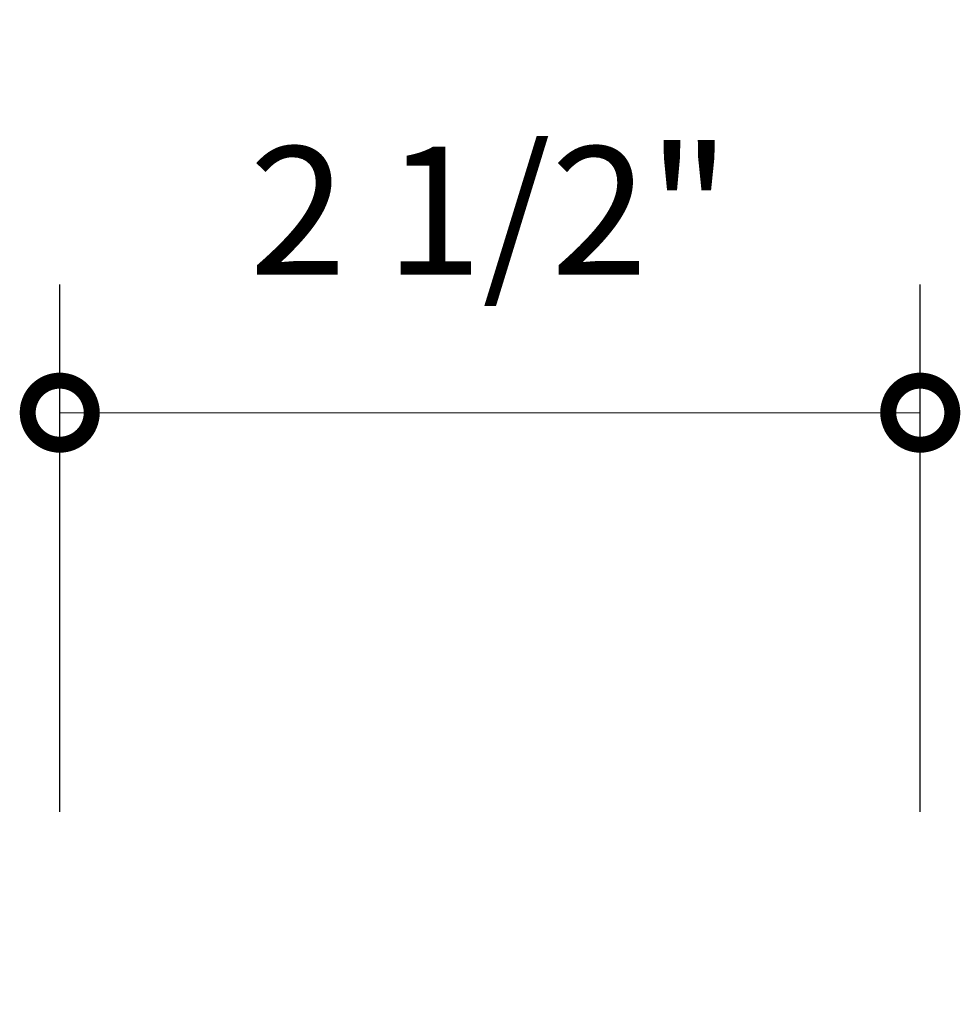
# Model space of a CAD drawing. Units: inches. Extents: x 138 to 1045, y 402 to 1049.
# Drawn here: x 942 to 945, y 485 to 488 of the extents above; entities that cross this region are included whole.
import ezdxf

# ---------------------------------------------------------------- set-up
doc = ezdxf.new("R2010")
doc.units = ezdxf.units.IN
doc.header["$LTSCALE"] = 0.125
doc.header["$MEASUREMENT"] = 0
doc.header["$PDMODE"] = 32
doc.layers.get('Defpoints').update_dxf_attribs({"color": 30})
doc.layers.add('06 Dims', color=1, linetype='Continuous', lineweight=5)
doc.styles.get("Standard").update_dxf_attribs({"font": 'GOTHIC.TTF'})
doc.dimstyles.new('1-2', dxfattribs={"dimscale": 12, "dimtxt": 0.03125, "dimasz": 0.03125, "dimexe": 0.03125, "dimexo": 0.0625, "dimgap": 0.03125, "dimtad": 1, "dimdec": 4, "dimlfac": 0.25, "dimzin": 0, "dimdsep": 46, "dimlunit": 4, "dimtxsty": 'Standard', "dimblk": 'DOTSMALL', "dimblk1": 'DOTSMALL', "dimblk2": 'DOTSMALL', "dimcen": 0, "dimclrd": 256, "dimclre": 256, "dimclrt": 256, "dimadec": 0, "dimazin": 0, "dimtfac": 0.75, "dimtdec": 4, "dimtofl": 0, "dimtmove": 0, "dimatfit": 3, "dimldrblk": 'DOT', "dimfxl": 1, "dimfrac": 2, "dimtolj": 1, "dimtzin": 0, "dimlwd": -1, "dimarcsym": 0})

# ---------------------------------------------------------------- blocks, each defined once
blk = doc.blocks.new('_DotSmall')
at = {"color": 0, "linetype": 'ByBlock', "const_width": 0.5}
blk.add_lwpolyline([(-0.0625, 0, 1), (0.0625, 0, 1)], format="xyb", close=True, dxfattribs=at)
blk = doc.blocks.new('*D20')
at = {"layer": '06 Dims', "lineweight": -2, "transparency": 16777216}
for p, q in [((941.942, 485.6253), (941.942, 487.1695)), ((944.4619, 485.6253), (944.4619, 487.1695))]:
    blk.add_line(p, q, dxfattribs=at)
at = {"layer": '06 Dims', "transparency": 16777216}
blk.add_line((941.942, 486.7945), (944.4619, 486.7945), dxfattribs=at)
at = {"layer": 'Defpoints', "color": 0, "transparency": 16777216}
for p in [(944.4619, 486.7945), (941.942, 484.8753), (944.4619, 484.8753)]:
    blk.add_point(p, dxfattribs=at)
at = {"layer": '06 Dims', "transparency": 16777216, "xscale": 0.375, "yscale": 0.375, "zscale": 0.375, "rotation": 180}
blk.add_blockref('_DotSmall', (941.942, 486.7945), dxfattribs=at)
at = {"layer": '06 Dims', "transparency": 16777216, "xscale": 0.375, "yscale": 0.375, "zscale": 0.375}
blk.add_blockref('_DotSmall', (944.4619, 486.7945), dxfattribs=at)
at = {"layer": '06 Dims', "lineweight": -3, "transparency": 16777216, "insert": (943.2019, 487.3862), "char_height": 0.375, "attachment_point": 5}
blk.add_mtext('\\A1;2 1/2"', dxfattribs=at)
blk = doc.blocks.new('_Dot')
at = {"color": 0, "linetype": 'ByBlock', "lineweight": -2}
blk.add_line((-0.5, 0), (-1, 0), dxfattribs=at)
at = {"color": 0, "linetype": 'ByBlock', "const_width": 0.5}
blk.add_lwpolyline([(-0.25, 0, 1), (0.25, 0, 1)], format="xyb", close=True, dxfattribs=at)

msp = doc.modelspace()

# ---------------------------------------------------------------- dimensions: what is measured, and where the dimension line sits
at = {"layer": '06 Dims', "lineweight": -3}
dim = msp.add_linear_dim(base=(944.46194, 486.79453), p1=(941.94195, 484.87528), p2=(944.46194, 484.87528), angle=180, text='2 1/2"', dimstyle='1-2', dxfattribs=at)
dim.commit()
dim.dimension.update_dxf_attribs({"geometry": '*D20', "text_midpoint": (943.20195, 487.38621)})

doc.saveas('drawing.dxf')
